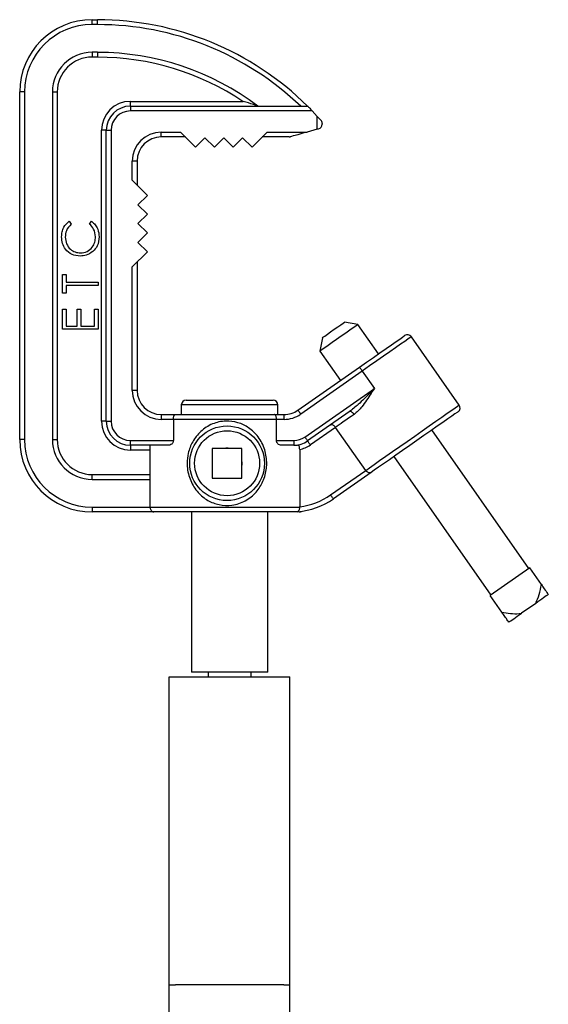
# Model space of a CAD drawing. Extents: x 13.4 to 104.9, y 1.5 to 77.7.
# Drawn here: x 17.4 to 22.9, y 36.4 to 46.6 of the extents above; entities that cross this region are included whole.
import ezdxf

# ---------------------------------------------------------------- set-up
doc = ezdxf.new("R2010")
doc.units = 0
doc.header["$MEASUREMENT"] = 0
doc.layers.add('OBJECT', color=7, linetype='CONTINUOUS')

msp = doc.modelspace()

# ---------------------------------------------------------------- linework, layer by layer
at = {"layer": 'OBJECT'}
for p, q in [((18.161, 46.562), (18.161, 46.612)), ((18.161, 46.612), (18.217, 46.612)), ((18.217, 46.562), (18.161, 46.562)), ((18.217, 46.562), (18.217, 46.612)), ((18.217, 46.274), (18.161, 46.274)), ((18.161, 46.274), (18.161, 46.224)), ((18.217, 46.274), (18.217, 46.224)), ((18.217, 46.224), (18.161, 46.224)), ((17.411, 42.257), (17.411, 45.862)), ((17.461, 45.862), (17.411, 45.862)), ((17.461, 45.862), (17.461, 42.257)), ((17.749, 45.862), (17.749, 42.257)), ((17.749, 45.862), (17.799, 45.862)), ((17.799, 45.862), (17.799, 42.257)), ((18.558, 45.715), (18.558, 45.765)), ((18.558, 45.765), (19.724, 45.765)), ((18.558, 45.715), (18.558, 45.665)), ((18.558, 45.715), (20.394, 45.715)), ((20.441, 45.665), (18.558, 45.665)), ((20.441, 45.665), (20.494, 45.609)), ((20.494, 45.475), (20.494, 45.609)), ((18.258, 42.448), (18.258, 45.465)), ((18.308, 45.465), (18.258, 45.465)), ((18.308, 42.448), (18.308, 45.465)), ((18.308, 45.465), (18.358, 45.465)), ((18.358, 45.465), (18.358, 42.448)), ((18.877, 45.446), (19.077, 45.446)), ((18.877, 45.396), (18.877, 45.446)), ((19.077, 45.446), (19.233, 45.29)), ((19.818, 45.29), (19.974, 45.446)), ((19.974, 45.446), (20.388, 45.446)), ((20.494, 45.475), (20.388, 45.446)), ((20.544, 45.536), (20.544, 45.527)), ((19.127, 45.396), (18.877, 45.396)), ((19.233, 45.29), (19.33, 45.387)), ((19.33, 45.387), (19.428, 45.29)), ((19.428, 45.29), (19.525, 45.387)), ((19.525, 45.387), (19.623, 45.29)), ((19.623, 45.29), (19.72, 45.387)), ((19.72, 45.387), (19.818, 45.29)), ((20.201, 45.396), (19.924, 45.396)), ((18.577, 44.946), (18.577, 45.146)), ((18.627, 45.146), (18.577, 45.146)), ((18.627, 45.146), (18.627, 44.896)), ((18.733, 44.79), (18.577, 44.946)), ((18.635, 44.692), (18.733, 44.79)), ((18.733, 44.595), (18.635, 44.692)), ((17.922, 44.521), (17.944, 44.492)), ((18.134, 44.492), (18.156, 44.521)), ((18.635, 44.497), (18.733, 44.595)), ((18.733, 44.4), (18.635, 44.497)), ((18.635, 44.302), (18.733, 44.4)), ((18.733, 44.205), (18.635, 44.302)), ((18.577, 44.049), (18.733, 44.205)), ((18.577, 42.767), (18.577, 44.049)), ((18.627, 44.099), (18.627, 42.767)), ((17.854, 43.776), (17.854, 43.971)), ((17.854, 43.971), (17.892, 43.971)), ((17.892, 43.971), (17.892, 43.89)), ((17.892, 43.89), (18.224, 43.89)), ((18.224, 43.857), (17.892, 43.857)), ((17.892, 43.857), (17.892, 43.776)), ((18.224, 43.89), (18.224, 43.857)), ((17.892, 43.776), (17.854, 43.776)), ((17.854, 43.61), (17.892, 43.61)), ((17.854, 43.401), (17.854, 43.61)), ((17.892, 43.61), (17.892, 43.435)), ((18.006, 43.435), (18.006, 43.61)), ((18.006, 43.61), (18.044, 43.61)), ((18.044, 43.61), (18.044, 43.435)), ((18.186, 43.435), (18.186, 43.61)), ((18.186, 43.61), (18.224, 43.61)), ((18.224, 43.61), (18.224, 43.401)), ((18.224, 43.401), (17.854, 43.401)), ((17.892, 43.435), (18.006, 43.435)), ((18.044, 43.435), (18.186, 43.435)), ((20.914, 43.45), (20.775, 43.475)), ((21.127, 43.146), (20.914, 43.45)), ((20.546, 43.314), (20.521, 43.175)), ((21.964, 42.616), (21.468, 43.324)), ((20.521, 43.175), (20.734, 42.871)), ((20.293, 42.562), (20.931, 43.009)), ((20.959, 42.968), (20.322, 42.521)), ((20.959, 42.968), (21.085, 42.788)), ((20.365, 42.284), (21.085, 42.788)), ((18.627, 42.767), (18.577, 42.767)), ((19.085, 42.617), (19.085, 42.517)), ((20.085, 42.617), (19.085, 42.617)), ((19.135, 42.667), (20.035, 42.667)), ((20.085, 42.517), (20.085, 42.617)), ((18.877, 42.517), (18.877, 42.467)), ((18.877, 42.517), (19.022, 42.517)), ((19.022, 42.517), (20.052, 42.517)), ((20.052, 42.517), (20.149, 42.517)), ((20.149, 42.467), (20.149, 42.517)), ((20.825, 42.545), (20.393, 42.243)), ((18.308, 42.448), (18.258, 42.448)), ((18.308, 42.448), (18.358, 42.448)), ((19.003, 42.467), (18.877, 42.467)), ((19.003, 42.467), (19.003, 42.248)), ((20.071, 42.467), (19.003, 42.467)), ((20.071, 42.248), (20.071, 42.467)), ((20.149, 42.467), (20.071, 42.467)), ((20.683, 42.384), (20.422, 42.202)), ((20.995, 41.938), (20.683, 42.384)), ((22.686, 40.92), (21.68, 42.357)), ((17.461, 42.257), (17.411, 42.257)), ((17.749, 42.257), (17.799, 42.257)), ((18.558, 42.198), (18.558, 42.248)), ((18.558, 42.248), (19.003, 42.248)), ((18.95, 42.198), (18.558, 42.198)), ((18.558, 42.198), (18.558, 42.148)), ((18.762, 41.845), (18.762, 42.198)), ((20.071, 42.248), (20.25, 42.248)), ((20.25, 42.198), (20.124, 42.198)), ((20.25, 42.248), (20.25, 42.198)), ((18.762, 42.148), (18.558, 42.148)), ((19.713, 42.166), (19.405, 42.166)), ((19.405, 42.166), (19.405, 41.858)), ((19.713, 41.858), (19.713, 42.166)), ((20.311, 42.154), (20.311, 41.562)), ((21.287, 42.081), (22.293, 40.645)), ((18.161, 41.845), (18.161, 41.895)), ((18.161, 41.895), (18.762, 41.895)), ((20.632, 41.683), (20.995, 41.938)), ((21.051, 41.916), (20.66, 41.642)), ((18.161, 41.845), (18.762, 41.845)), ((18.762, 41.557), (18.762, 41.845)), ((19.405, 41.858), (19.713, 41.858)), ((20.312, 41.557), (20.311, 41.562)), ((18.161, 41.557), (18.161, 41.507)), ((18.161, 41.557), (18.762, 41.557)), ((18.799, 41.507), (18.161, 41.507)), ((18.762, 41.557), (20.312, 41.557)), ((20.306, 41.507), (18.799, 41.507)), ((19.19, 41.507), (19.19, 39.847)), ((19.98, 39.847), (19.98, 41.507)), ((22.694, 40.926), (22.285, 40.639)), ((22.815, 40.754), (22.694, 40.926)), ((22.405, 40.467), (22.285, 40.639)), ((22.756, 40.559), (22.608, 40.456)), ((19.98, 39.847), (19.19, 39.847)), ((19.363, 39.847), (19.363, 39.797)), ((19.808, 39.797), (19.808, 39.847)), ((18.96, 39.797), (20.21, 39.797)), ((18.96, 36.602), (18.96, 39.797)), ((20.21, 36.602), (20.21, 39.797)), ((18.96, 30.917), (18.96, 36.602)), ((18.96, 36.602), (19.023, 36.602)), ((20.148, 36.602), (19.023, 36.602)), ((20.148, 36.602), (20.21, 36.602)), ((20.21, 33.279), (20.21, 36.602))]:
    msp.add_line(p, q, dxfattribs=at)
at = {"layer": 'OBJECT', "flags": 128}
for points in [[(20.394, 45.715), (20.395, 45.714), (20.398, 45.711), (20.402, 45.706), (20.408, 45.7), (20.415, 45.693), (20.423, 45.684), (20.432, 45.675), (20.441, 45.665)], [(20.494, 45.609), (20.504, 45.598), (20.514, 45.587), (20.523, 45.578), (20.53, 45.57)], [(20.388, 45.446), (20.355, 45.437), (20.323, 45.428), (20.293, 45.419), (20.266, 45.412), (20.244, 45.406), (20.226, 45.401), (20.214, 45.398)], [(20.507, 45.479), (20.503, 45.477), (20.498, 45.476), (20.494, 45.475)], [(20.914, 43.45), (20.909, 43.446), (20.892, 43.434), (20.865, 43.416), (20.83, 43.391), (20.788, 43.361), (20.742, 43.329), (20.694, 43.296), (20.648, 43.264), (20.606, 43.234), (20.571, 43.209), (20.544, 43.191), (20.527, 43.179), (20.521, 43.175)], [(20.546, 43.314), (20.552, 43.318), (20.57, 43.331), (20.598, 43.351), (20.632, 43.375), (20.67, 43.401), (20.707, 43.427), (20.738, 43.449), (20.761, 43.465), (20.774, 43.474), (20.775, 43.475)], [(20.931, 43.009), (21.004, 43.06), (21.075, 43.11), (21.143, 43.157), (21.206, 43.201), (21.261, 43.24), (21.309, 43.274), (21.347, 43.3), (21.375, 43.32), (21.393, 43.332), (21.398, 43.336)], [(21.468, 43.324), (21.467, 43.323), (21.455, 43.315), (21.433, 43.299), (21.4, 43.276), (21.357, 43.246), (21.305, 43.21), (21.246, 43.168), (21.18, 43.122), (21.109, 43.073), (21.035, 43.021), (20.959, 42.968)], [(20.959, 42.968), (20.954, 42.976), (20.948, 42.983), (20.943, 42.99), (20.939, 42.997), (20.935, 43.002), (20.933, 43.006), (20.931, 43.008), (20.931, 43.009)], [(20.995, 41.938), (21.034, 41.965), (21.082, 41.999), (21.139, 42.039), (21.204, 42.084), (21.274, 42.133), (21.348, 42.185), (21.425, 42.239), (21.503, 42.294), (21.58, 42.347), (21.653, 42.399), (21.722, 42.447), (21.785, 42.491), (21.84, 42.53), (21.886, 42.562), (21.922, 42.587), (21.947, 42.605), (21.961, 42.614), (21.964, 42.616)], [(20.322, 42.521), (20.316, 42.529), (20.311, 42.537), (20.306, 42.544), (20.301, 42.55), (20.298, 42.555), (20.295, 42.559), (20.293, 42.561), (20.293, 42.562)], [(20.875, 42.519), (20.845, 42.498), (20.816, 42.478), (20.789, 42.459), (20.763, 42.441), (20.74, 42.425), (20.719, 42.41), (20.699, 42.396), (20.683, 42.384)], [(20.875, 42.519), (20.869, 42.527), (20.862, 42.534), (20.856, 42.539), (20.849, 42.544), (20.842, 42.547), (20.835, 42.548), (20.83, 42.547), (20.825, 42.545)], [(21.951, 42.546), (21.951, 42.546), (21.941, 42.539), (21.92, 42.524), (21.888, 42.502), (21.845, 42.472), (21.794, 42.436), (21.734, 42.395), (21.669, 42.349), (21.598, 42.299), (21.525, 42.248), (21.451, 42.196), (21.377, 42.145), (21.307, 42.095), (21.24, 42.049), (21.18, 42.006), (21.128, 41.97), (21.084, 41.939), (21.051, 41.916)], [(20.365, 42.284), (20.37, 42.276), (20.376, 42.268), (20.381, 42.261), (20.385, 42.255), (20.389, 42.25), (20.391, 42.246), (20.393, 42.244), (20.393, 42.243)], [(20.422, 42.202), (20.416, 42.21), (20.411, 42.218), (20.406, 42.225), (20.402, 42.231), (20.398, 42.236), (20.396, 42.24), (20.394, 42.242), (20.393, 42.243)], [(20.66, 41.642), (20.66, 41.643), (20.658, 41.646), (20.655, 41.649), (20.652, 41.654), (20.647, 41.661), (20.643, 41.668), (20.637, 41.675), (20.632, 41.683)], [(22.887, 40.651), (22.877, 40.645), (22.866, 40.636), (22.852, 40.627), (22.836, 40.616), (22.818, 40.603), (22.798, 40.589), (22.778, 40.575), (22.756, 40.559)], [(22.477, 40.364), (22.486, 40.371), (22.498, 40.379), (22.512, 40.389), (22.528, 40.4), (22.546, 40.412), (22.565, 40.426), (22.586, 40.441), (22.608, 40.456)]]:
    msp.add_lwpolyline(points, dxfattribs=at)
at = {"layer": 'OBJECT'}
for radius in [0.387, 0.337]:
    msp.add_circle((19.559, 42.012), radius, dxfattribs=at)
for centre, radius, start, end in [((18.161, 45.862), 0.75, 90, 180), ((18.161, 45.862), 0.7, 90, 180), ((18.217, 43.522), 3.089, 45.2072, 90), ((18.217, 43.522), 3.039, 46.1647, 90), ((18.161, 45.862), 0.412, 90, 180), ((18.217, 43.522), 2.751, 52.8291, 90), ((18.161, 45.862), 0.362, 90, 180), ((18.217, 43.522), 2.701, 56.1083, 90), ((18.558, 45.465), 0.3, 90, 180), ((18.558, 45.465), 0.25, 90, 180), ((18.558, 45.465), 0.2, 90, 180), ((20.494, 45.536), 0.05, 0, 43.1786), ((18.877, 45.146), 0.3, 90, 180), ((20.494, 45.527), 0.05, 285.472, 0), ((18.877, 45.146), 0.25, 90, 180), ((20.201, 45.446), 0.05, 270, 285.472), ((21.427, 43.295), 0.05, 35, 125), ((18.877, 42.767), 0.3, 180, 270), ((18.877, 42.767), 0.25, 180, 270), ((19.135, 42.617), 0.05, 90, 180), ((20.035, 42.617), 0.05, 0, 90), ((21.923, 42.587), 0.05, 305, 35), ((20.149, 42.767), 0.25, 270, 305), ((20.149, 42.767), 0.3, 270, 305), ((18.558, 42.448), 0.3, 180, 270), ((18.558, 42.448), 0.25, 180, 270), ((18.558, 42.448), 0.2, 180, 270), ((20.25, 42.448), 0.2, 270, 305), ((18.161, 42.257), 0.75, 180, 270), ((18.161, 42.257), 0.7, 180, 270), ((18.161, 42.257), 0.412, 180, 270), ((18.161, 42.257), 0.362, 180, 270), ((20.25, 42.448), 0.25, 270, 305), ((20.25, 42.448), 0.3, 281.8148, 305), ((19.559, 42.012), 0.156, 80.8155, 99.1845), ((19.559, 42.012), 0.156, 170.8155, 189.1845), ((19.559, 42.012), 0.156, 350.8155, 9.1845), ((19.559, 42.012), 0.156, 260.8155, 279.1845), ((20.23, 42.257), 0.7, 276.6779, 305), ((20.23, 42.257), 0.75, 274.6702, 305), ((20.306, 41.557), 0.05, 270, 298.6118)]:
    msp.add_arc(centre, radius, start, end, dxfattribs=at)
for points, knots in [([(19.88, 45.715), (19.88, 45.715), (19.879, 45.715), (19.874, 45.717), (19.86, 45.722), (19.81, 45.738), (19.761, 45.754), (19.724, 45.765), (19.724, 45.765)], [0, 0, 0, 0, 0.03421, 0.076781, 0.150366, 0.362041, 0.997911, 1, 1, 1, 1]), ([(17.845, 44.359), (17.846, 44.377), (17.848, 44.411), (17.869, 44.471), (17.902, 44.502), (17.922, 44.521)], [0, 0, 0, 0, 0.280846, 0.561446, 1, 1, 1, 1]), ([(18.156, 44.521), (18.169, 44.509), (18.195, 44.487), (18.227, 44.432), (18.231, 44.387), (18.234, 44.36)], [0, 0, 0, 0, 0.280393, 0.560814, 1, 1, 1, 1]), ([(17.944, 44.492), (17.924, 44.47), (17.889, 44.432), (17.884, 44.38), (17.883, 44.357)], [0, 0, 0, 0, 0.558387, 1, 1, 1, 1]), ([(18.196, 44.36), (18.192, 44.388), (18.186, 44.439), (18.15, 44.476), (18.134, 44.492)], [0, 0, 0, 0, 0.5587676, 1, 1, 1, 1]), ([(18.037, 44.16), (18.008, 44.164), (17.95, 44.17), (17.886, 44.225), (17.85, 44.291), (17.846, 44.337), (17.845, 44.359)], [0, 0, 0, 0, 0.279512, 0.55908, 0.779374, 1, 1, 1, 1]), ([(17.883, 44.357), (17.885, 44.334), (17.891, 44.286), (17.931, 44.231), (17.984, 44.199), (18.021, 44.195), (18.039, 44.194)], [0, 0, 0, 0, 0.279861, 0.559533, 0.779672, 1, 1, 1, 1]), ([(18.039, 44.194), (18.063, 44.196), (18.111, 44.202), (18.163, 44.248), (18.192, 44.303), (18.194, 44.341), (18.196, 44.36)], [0, 0, 0, 0, 0.27943, 0.558928, 0.779283, 1, 1, 1, 1]), ([(18.234, 44.36), (18.231, 44.327), (18.226, 44.269), (18.186, 44.226), (18.169, 44.207)], [0, 0, 0, 0, 0.559804, 1, 1, 1, 1]), ([(18.169, 44.207), (18.146, 44.192), (18.106, 44.165), (18.058, 44.162), (18.037, 44.16)], [0, 0, 0, 0, 0.55902, 1, 1, 1, 1]), ([(21.085, 42.788), (21.085, 42.788), (21.07, 42.773), (21.015, 42.716), (20.931, 42.63), (20.856, 42.57), (20.825, 42.545)], [0, 0, 0, 0, 0.002856, 0.178549, 0.654943, 1, 1, 1, 1]), ([(21.085, 42.788), (21.085, 42.788), (21.073, 42.77), (21.047, 42.728), (21.005, 42.664), (20.96, 42.603), (20.918, 42.554), (20.889, 42.531), (20.875, 42.519)], [0, 0, 0, 0, 0.00275, 0.176454, 0.41307, 0.649433, 0.824953, 1, 1, 1, 1]), ([(19.003, 42.467), (19.003, 42.472), (19.003, 42.483), (19.006, 42.497), (19.011, 42.509), (19.016, 42.515), (19.02, 42.517), (19.022, 42.517), (19.022, 42.517)], [0, 0, 0, 0, 0.197771, 0.395361, 0.598085, 0.812873, 0.995764, 1, 1, 1, 1]), ([(20.071, 42.467), (20.071, 42.472), (20.07, 42.483), (20.067, 42.497), (20.063, 42.509), (20.058, 42.515), (20.054, 42.517), (20.052, 42.517), (20.052, 42.517)], [0, 0, 0, 0, 0.197771, 0.395361, 0.598084, 0.812872, 0.995764, 1, 1, 1, 1]), ([(19.145, 42.012), (19.148, 42.047), (19.153, 42.125), (19.199, 42.241), (19.268, 42.329), (19.342, 42.387), (19.406, 42.421), (19.475, 42.442), (19.564, 42.454), (19.673, 42.439), (19.79, 42.382), (19.871, 42.304), (19.922, 42.223), (19.95, 42.153), (19.967, 42.078), (19.971, 42.014), (19.966, 41.927), (19.937, 41.823), (19.876, 41.726), (19.809, 41.662), (19.749, 41.622), (19.682, 41.592), (19.591, 41.571), (19.477, 41.575), (19.355, 41.623), (19.251, 41.708), (19.188, 41.808), (19.156, 41.903), (19.146, 41.964), (19.146, 42.001), (19.145, 42.012)], [0, 0, 0, 0, 0.038557, 0.08626, 0.13774, 0.164848, 0.19284, 0.21832, 0.244777, 0.291561, 0.338409, 0.390219, 0.418636, 0.447907, 0.475254, 0.503564, 0.519256, 0.571194, 0.622135, 0.649326, 0.677297, 0.704216, 0.732173, 0.78088, 0.827066, 0.87637, 0.931346, 0.959206, 0.987983, 1, 1, 1, 1]), ([(20.683, 42.384), (20.68, 42.388), (20.673, 42.396), (20.662, 42.405), (20.65, 42.41), (20.639, 42.412), (20.632, 42.41), (20.629, 42.408), (20.629, 42.408)], [0, 0, 0, 0, 0.175271, 0.350113, 0.535649, 0.748677, 0.996489, 1, 1, 1, 1]), ([(19.003, 42.248), (19.002, 42.244), (19.002, 42.235), (18.995, 42.222), (18.984, 42.209), (18.968, 42.2), (18.955, 42.198), (18.95, 42.198)], [0, 0, 0, 0, 0.132532, 0.264233, 0.462924, 0.750208, 1, 1, 1, 1]), ([(20.124, 42.198), (20.116, 42.199), (20.103, 42.201), (20.086, 42.212), (20.076, 42.225), (20.072, 42.237), (20.071, 42.245), (20.071, 42.248)], [0, 0, 0, 0, 0.339643, 0.594763, 0.767039, 0.899945, 1, 1, 1, 1]), ([(20.311, 42.154), (20.311, 42.159), (20.311, 42.17), (20.308, 42.184), (20.304, 42.195), (20.299, 42.201), (20.295, 42.201), (20.292, 42.201)], [0, 0, 0, 0, 0.19805, 0.396391, 0.589175, 0.783032, 1, 1, 1, 1]), ([(21.051, 41.916), (21.051, 41.916), (21.047, 41.913), (21.04, 41.911), (21.027, 41.912), (21.016, 41.918), (21.004, 41.926), (20.998, 41.934), (20.995, 41.938)], [0, 0, 0, 0, 0.003391, 0.262708, 0.472043, 0.654489, 0.82705, 1, 1, 1, 1]), ([(18.762, 41.557), (18.763, 41.552), (18.763, 41.542), (18.768, 41.529), (18.775, 41.518), (18.784, 41.51), (18.793, 41.507), (18.798, 41.507), (18.799, 41.507), (18.799, 41.507)], [0, 0, 0, 0, 0.165084, 0.329702, 0.505292, 0.712024, 0.958588, 0.99674, 1, 1, 1, 1]), ([(20.291, 41.509), (20.291, 41.509), (20.29, 41.509), (20.291, 41.511), (20.297, 41.515), (20.305, 41.524), (20.31, 41.538), (20.312, 41.55), (20.312, 41.556), (20.312, 41.557)], [0, 0, 0, 0, 0.060686, 0.121036, 0.287634, 0.556102, 0.771106, 0.956543, 1, 1, 1, 1]), ([(22.756, 40.559), (22.769, 40.589), (22.796, 40.652), (22.808, 40.719), (22.815, 40.754)], [0, 0, 0, 0, 0.480505, 1, 1, 1, 1]), ([(22.815, 40.754), (22.825, 40.739), (22.848, 40.706), (22.873, 40.671), (22.884, 40.655), (22.887, 40.651)], [0, 0, 0, 0, 0.376953, 0.86375, 1, 1, 1, 1]), ([(22.405, 40.467), (22.434, 40.462), (22.494, 40.453), (22.562, 40.45), (22.6, 40.455), (22.608, 40.456)], [0, 0, 0, 0, 0.438721, 0.883112, 1, 1, 1, 1]), ([(22.477, 40.364), (22.473, 40.37), (22.462, 40.386), (22.438, 40.421), (22.416, 40.452), (22.405, 40.467)], [0, 0, 0, 0, 0.205667, 0.600107, 1, 1, 1, 1])]:
    msp.add_open_spline(points, degree=3, knots=knots, dxfattribs=at)

doc.saveas('drawing.dxf')
